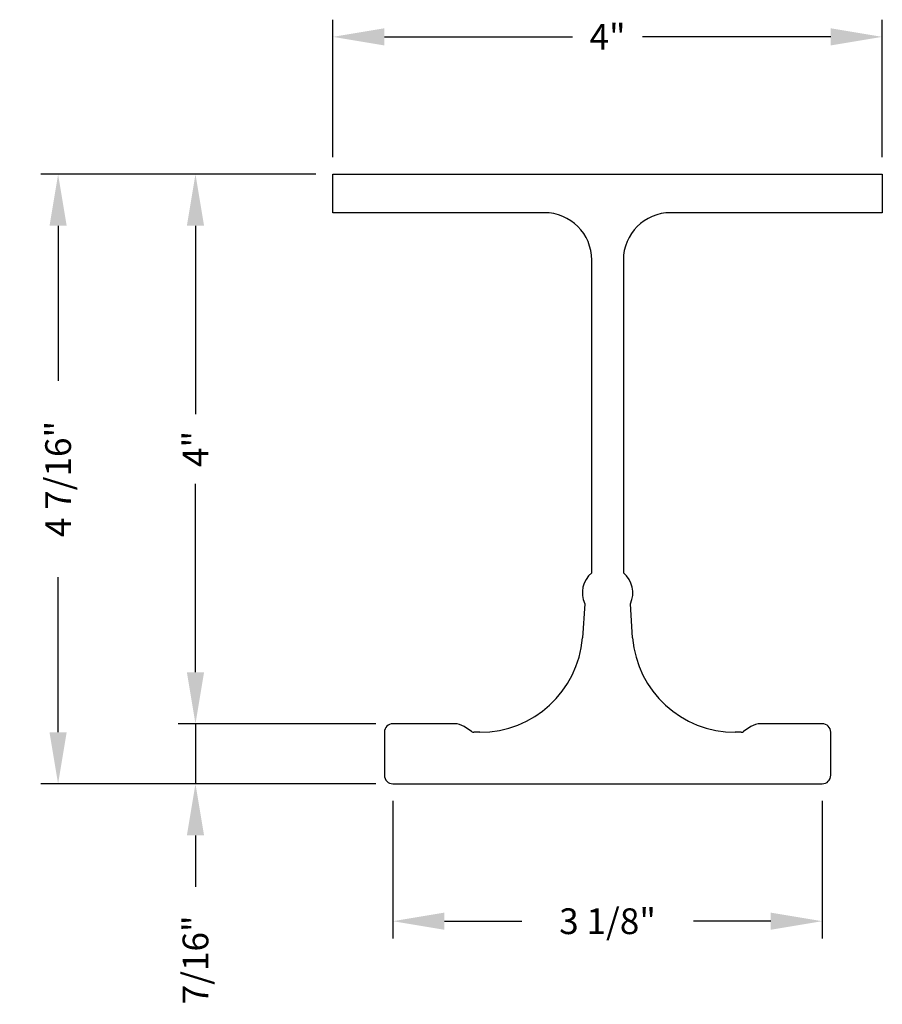
# Model space of a CAD drawing. Extents: x -7.16 to -0.88, y 85.7 to 92.87.
import ezdxf

# ---------------------------------------------------------------- set-up
doc = ezdxf.new("R2010")
doc.units = 0
doc.header["$LTSCALE"] = 2
doc.header["$MEASUREMENT"] = 0
doc.layers.get('Defpoints').update_dxf_attribs({"linetype": 'CONTINUOUS'})
doc.layers.add('DIM', color=54, linetype='CONTINUOUS')
doc.layers.add('STEEL', color=143, linetype='CONTINUOUS')
doc.styles.get("Standard").update_dxf_attribs({"font": 'ROMANS.SHX'})
doc.dimstyles.new('UNIFIED$0', dxfattribs={"dimscale": 2, "dimtxt": 0.09375, "dimasz": 0.1875, "dimexe": 0.0625, "dimexo": 0.0625, "dimgap": 0.0625, "dimtad": 0, "dimdec": 4, "dimzin": 7, "dimdsep": 46, "dimlunit": 4, "dimtxsty": 'Standard', "dimcen": 0, "dimclrd": 54, "dimclre": 54, "dimclrt": 6, "dimadec": 0, "dimazin": 2, "dimtp": 0.1, "dimtm": 0.1, "dimtfac": 0.71, "dimtdec": 4, "dimtmove": 0, "dimatfit": 3, "dimfxl": 0, "dimfrac": 2, "dimtolj": 1, "dimtzin": 7, "dimlwd": -1, "dimlwe": -1, "dimarcsym": 0})

# ---------------------------------------------------------------- blocks, each defined once
blk = doc.blocks.new('*D2')
at = {"layer": 'Defpoints', "color": 0}
for p in [(-0.8784, 92.7416), (-4.8784, 91.7416), (-0.8784, 91.7416)]:
    blk.add_point(p, dxfattribs=at)
at = {"layer": 'DIM', "color": 54}
for p, q in [((-4.8784, 91.8666), (-4.8784, 92.8666)), ((-0.8784, 91.8666), (-0.8784, 92.8666)), ((-4.5034, 92.7416), (-3.1329, 92.7416)), ((-1.2534, 92.7416), (-2.624, 92.7416))]:
    blk.add_line(p, q, dxfattribs=at)
for points in [[(-4.5034, 92.8041), (-4.5034, 92.6791), (-4.8784, 92.7416)], [(-1.2534, 92.8041), (-1.2534, 92.6791), (-0.8784, 92.7416)]]:
    blk.add_solid(points, dxfattribs=at)
at = {"layer": 'DIM', "color": 6, "insert": (-2.8784, 92.7416), "char_height": 0.1875, "attachment_point": 5}
blk.add_mtext('\\A1;4"', dxfattribs=at)
blk = doc.blocks.new('*D3')
at = {"layer": 'Defpoints', "color": 0}
for p in [(-4.4409, 87.3041), (-1.3159, 87.3041), (-1.3159, 86.3041)]:
    blk.add_point(p, dxfattribs=at)
at = {"layer": 'DIM', "color": 54}
for p, q in [((-4.4409, 87.1791), (-4.4409, 86.1791)), ((-1.3159, 87.1791), (-1.3159, 86.1791)), ((-4.0659, 86.3041), (-3.5034, 86.3041)), ((-1.6909, 86.3041), (-2.2534, 86.3041))]:
    blk.add_line(p, q, dxfattribs=at)
for points in [[(-4.0659, 86.3666), (-4.0659, 86.2416), (-4.4409, 86.3041)], [(-1.6909, 86.3666), (-1.6909, 86.2416), (-1.3159, 86.3041)]]:
    blk.add_solid(points, dxfattribs=at)
at = {"layer": 'DIM', "color": 6, "insert": (-2.8784, 86.3041), "char_height": 0.1875, "attachment_point": 5}
blk.add_mtext('\\A1;3 1/8"', dxfattribs=at)
blk = doc.blocks.new('*D4')
at = {"layer": 'Defpoints', "color": 0}
for p in [(-4.8784, 91.7416), (-6.8784, 87.3041), (-4.4409, 87.3041)]:
    blk.add_point(p, dxfattribs=at)
at = {"layer": 'DIM', "color": 54}
for p, q in [((-5.0034, 91.7416), (-7.0034, 91.7416)), ((-6.8784, 91.3666), (-6.8784, 90.2371)), ((-6.8784, 87.6791), (-6.8784, 88.8085)), ((-4.5659, 87.3041), (-7.0034, 87.3041))]:
    blk.add_line(p, q, dxfattribs=at)
for points in [[(-6.9409, 91.3666), (-6.8159, 91.3666), (-6.8784, 91.7416)], [(-6.9409, 87.6791), (-6.8159, 87.6791), (-6.8784, 87.3041)]]:
    blk.add_solid(points, dxfattribs=at)
at = {"layer": 'DIM', "color": 6, "insert": (-6.8784, 89.5228), "char_height": 0.1875, "attachment_point": 5, "rotation": 90}
blk.add_mtext('\\A1;4 7/16"', dxfattribs=at)
blk = doc.blocks.new('*D5')
at = {"layer": 'Defpoints', "color": 0}
for p in [(-4.8784, 91.7416), (-5.8784, 87.7416), (-4.4409, 87.7416)]:
    blk.add_point(p, dxfattribs=at)
at = {"layer": 'DIM', "color": 54}
for p, q in [((-5.0034, 91.7416), (-6.0034, 91.7416)), ((-5.8784, 91.3666), (-5.8784, 89.996)), ((-5.8784, 88.1166), (-5.8784, 89.4871)), ((-4.5659, 87.7416), (-6.0034, 87.7416))]:
    blk.add_line(p, q, dxfattribs=at)
for points in [[(-5.9409, 91.3666), (-5.8159, 91.3666), (-5.8784, 91.7416)], [(-5.9409, 88.1166), (-5.8159, 88.1166), (-5.8784, 87.7416)]]:
    blk.add_solid(points, dxfattribs=at)
at = {"layer": 'DIM', "color": 6, "insert": (-5.8784, 89.7416), "char_height": 0.1875, "attachment_point": 5, "rotation": 90}
blk.add_mtext('\\A1;4"', dxfattribs=at)
blk = doc.blocks.new('*D6')
at = {"layer": 'Defpoints', "color": 0}
for p in [(-4.4409, 87.7416), (-5.8784, 87.3041), (-4.4409, 87.3041)]:
    blk.add_point(p, dxfattribs=at)
at = {"layer": 'DIM', "color": 54}
for p, q in [((-5.8784, 88.1166), (-5.8784, 88.4916)), ((-4.5659, 87.7416), (-6.0034, 87.7416)), ((-5.8784, 87.7416), (-5.8784, 87.3041)), ((-4.5659, 87.3041), (-6.0034, 87.3041)), ((-5.8784, 86.9291), (-5.8784, 86.5541))]:
    blk.add_line(p, q, dxfattribs=at)
for points in [[(-5.9409, 88.1166), (-5.8159, 88.1166), (-5.8784, 87.7416)], [(-5.9409, 86.9291), (-5.8159, 86.9291), (-5.8784, 87.3041)]]:
    blk.add_solid(points, dxfattribs=at)
at = {"layer": 'DIM', "color": 6, "insert": (-5.8784, 86.0228), "char_height": 0.1875, "attachment_point": 5, "rotation": 90}
blk.add_mtext('\\A1;7/16"', dxfattribs=at)

msp = doc.modelspace()

# ---------------------------------------------------------------- linework, layer by layer
at = {"layer": 'STEEL'}
for p, q in [((-4.87843, 91.74157), (-0.87843, 91.74157)), ((-4.87843, 91.46157), (-4.87843, 91.74157)), ((-0.87843, 91.74157), (-0.87843, 91.46157)), ((-3.33843, 91.46157), (-4.87843, 91.46157)), ((-0.87843, 91.46157), (-2.41843, 91.46157)), ((-2.99343, 88.83943), (-2.99343, 91.11657)), ((-2.76343, 91.11657), (-2.76343, 88.83943)), ((-3.04499, 88.61498), (-3.0607, 88.36679)), ((-2.69616, 88.36679), (-2.71187, 88.61498)), ((-3.99214, 87.74157), (-4.44093, 87.74157)), ((-1.31593, 87.74157), (-1.76472, 87.74157)), ((-4.50343, 87.67907), (-4.50343, 87.36657)), ((-3.8682, 87.68433), (-3.92219, 87.72037)), ((-3.80811, 87.67907), (-3.85085, 87.67907)), ((-1.90601, 87.67907), (-1.94875, 87.67907)), ((-1.83467, 87.72037), (-1.88866, 87.68433)), ((-1.25343, 87.36657), (-1.25343, 87.67907)), ((-4.44093, 87.30407), (-1.31593, 87.30407))]:
    msp.add_line(p, q, dxfattribs=at)
for centre, radius, start, end in [((-3.33843, 91.11657), 0.345, 0, 90), ((-2.41843, 91.11657), 0.345, 90, 180), ((-2.87499, 88.69407), 0.1875, 129.174082, 204.951502), ((-2.88187, 88.69407), 0.1875, 335.048498, 50.825918), ((-3.80811, 88.42907), 0.75, 270, 355.236358), ((-1.94875, 88.42907), 0.75, 184.763642, 270), ((-4.44093, 87.67907), 0.0625, 90.000038, 180), ((-3.99214, 87.61557), 0.126, 56.276202, 90.000038), ((-1.76472, 87.61557), 0.126, 89.999962, 123.723798), ((-1.31593, 87.67907), 0.0625, 0, 89.999962), ((-3.85085, 87.71032), 0.03125, 236.276202, 270), ((-1.90601, 87.71032), 0.03125, 270, 303.723798), ((-4.44093, 87.36657), 0.0625, 180, 270), ((-1.31593, 87.36657), 0.0625, 270, 0)]:
    msp.add_arc(centre, radius, start, end, dxfattribs=at)

# ---------------------------------------------------------------- dimensions: what is measured, and where the dimension line sits
at = {"layer": 'DIM'}
for base, p1, p2, picture, middle in [((-0.87843, 92.74157), (-4.87843, 91.74157), (-0.87843, 91.74157), '*D2', (-2.87843, 92.74157)), ((-1.31593, 86.30407), (-4.44093, 87.30407), (-1.31593, 87.30407), '*D3', (-2.87843, 86.30407))]:
    dim = msp.add_linear_dim(base=base, p1=p1, p2=p2, dimstyle='UNIFIED$0', dxfattribs=at)
    dim.commit()
    dim.dimension.update_dxf_attribs({"geometry": picture, "text_midpoint": middle})
for base, p2, picture, middle in [((-6.87843, 87.30407), (-4.44093, 87.30407), '*D4', (-6.87843, 89.52282)), ((-5.87843, 87.74157), (-4.44093, 87.74157), '*D5', (-5.87843, 89.74157))]:
    dim = msp.add_linear_dim(base=base, p1=(-4.87843, 91.74157), p2=p2, angle=90, dimstyle='UNIFIED$0', dxfattribs=at)
    dim.commit()
    dim.dimension.update_dxf_attribs({"geometry": picture, "text_midpoint": middle})
dim = msp.add_linear_dim(base=(-5.87843, 87.30407), p1=(-4.44093, 87.74157), p2=(-4.44093, 87.30407), angle=90, dimstyle='UNIFIED$0', dxfattribs=at)
dim.commit()
dim.dimension.update_dxf_attribs({"geometry": '*D6', "text_midpoint": (-5.87843, 86.02282), "dimtype": 160})

doc.saveas('drawing.dxf')
